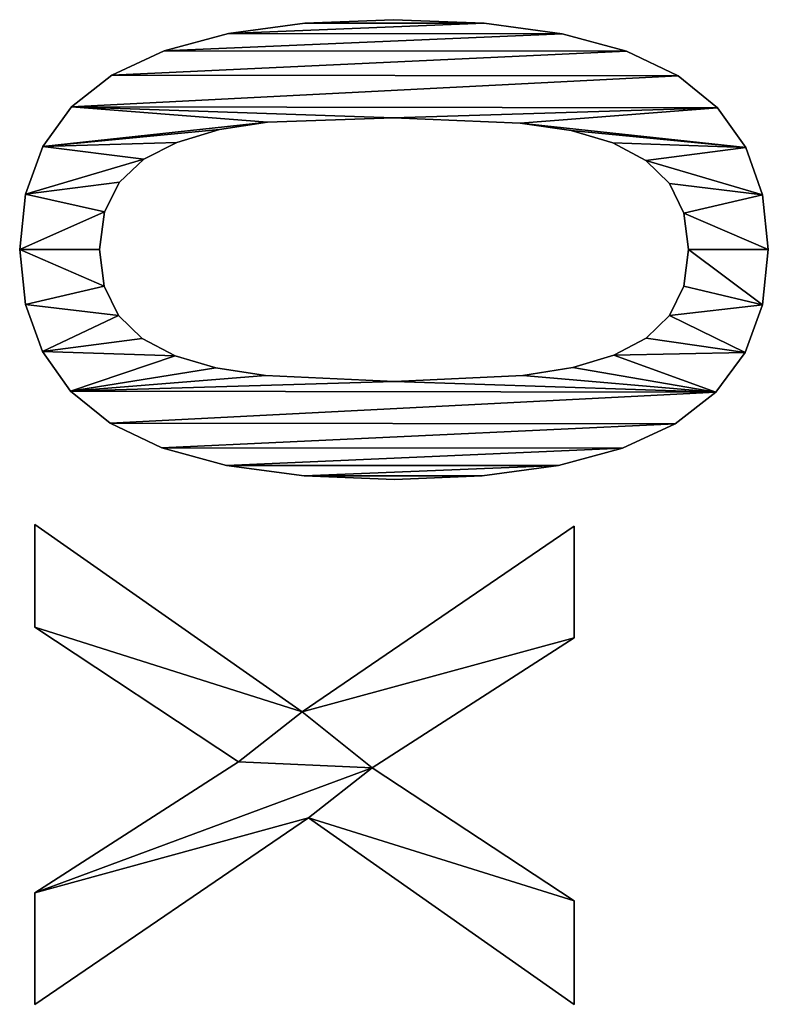
# Model space of a CAD drawing. Extents: x 1012 to 7338, y 1101 to 5517.
# Drawn here: x 4457 to 4616, y 2252 to 2461 of the extents above; entities that cross this region are included whole.
import ezdxf

# ---------------------------------------------------------------- set-up
doc = ezdxf.new("R2010")
doc.units = 0
doc.header["$LTSCALE"] = 25.4
doc.layers.get('0').update_dxf_attribs({"color": 13, "linetype": 'CONTINUOUS'})

# ---------------------------------------------------------------- blocks, each defined once
blk = doc.blocks.new('POWER_UP__35X35X35')
at = {"color": 0}
for p, q in [((1193.97, 158.37), (1193.97, 158.37, 25)), ((1193.97, 158.37), (1193.97, 158.37, 25)), ((1182.37, 157.17), (1182.37, 157.17, 25)), ((1182.37, 157.17), (1182.37, 157.17, 25)), ((1205.7, 157.13), (1205.7, 157.13, 25)), ((1205.7, 157.13), (1205.7, 157.13, 25)), ((1172.38, 153.6), (1172.38, 153.6, 25)), ((1172.38, 153.6), (1172.38, 153.6, 25)), ((1215.76, 153.44), (1215.76, 153.44, 25)), ((1215.76, 153.44), (1215.76, 153.44, 25)), ((1164, 147.65), (1164, 147.65, 25)), ((1164, 147.65), (1164, 147.65, 25)), ((1224.14, 147.27), (1224.14, 147.27, 25)), ((1224.14, 147.27), (1224.14, 147.27, 25)), ((1186.25, 140.5), (1186.25, 140.5, 25)), ((1186.25, 140.5), (1186.25, 140.5, 25)), ((1193.97, 141.51), (1193.97, 141.51, 25)), ((1193.97, 141.51), (1193.97, 141.51, 25)), ((1201.75, 140.5), (1201.75, 140.5, 25)), ((1201.75, 140.5), (1201.75, 140.5, 25)), ((1157.24, 139.31), (1157.24, 139.31, 25)), ((1157.24, 139.31), (1157.24, 139.31, 25)), ((1230.86, 138.65), (1230.86, 138.65, 25)), ((1230.86, 138.65), (1230.86, 138.65, 25)), ((1180.03, 137.47), (1180.03, 137.47, 25)), ((1180.03, 137.47), (1180.03, 137.47, 25)), ((1207.92, 137.47), (1207.92, 137.47, 25)), ((1207.92, 137.47), (1207.92, 137.47, 25)), ((1175.13, 132.45), (1175.13, 132.45, 25)), ((1175.13, 132.45), (1175.13, 132.45, 25)), ((1212.71, 132.5), (1212.71, 132.5, 25)), ((1212.71, 132.5), (1212.71, 132.5, 25)), ((1152.03, 128.4), (1152.03, 128.4, 25)), ((1152.03, 128.4), (1152.03, 128.4, 25)), ((1236, 127.54), (1236, 127.54, 25)), ((1236, 127.54), (1236, 127.54, 25)), ((1171.39, 125.47), (1171.39, 125.47, 25)), ((1171.39, 125.47), (1171.39, 125.47, 25)), ((1216.35, 125.67), (1216.35, 125.67, 25)), ((1216.35, 125.67), (1216.35, 125.67, 25)), ((1168.81, 116.68), (1168.81, 116.68, 25)), ((1168.81, 116.68), (1168.81, 116.68, 25)), ((1218.95, 117.04), (1218.95, 117.04, 25)), ((1218.95, 117.04), (1218.95, 117.04, 25)), ((1291.75, 59.77), (1252.52, 117.29)), ((1252.52, 117.29), (1276.12, 117.29)), ((1252.52, 117.29, 25), (1276.12, 117.29, 25)), ((1291.75, 59.77, 25), (1252.52, 117.29, 25)), ((1291.75, 59.77), (1252.52, 117.29)), ((1291.75, 59.77, 25), (1252.52, 117.29, 25)), ((1252.52, 117.29), (1252.52, 117.29, 25)), ((1252.52, 117.29), (1276.12, 117.29)), ((1252.52, 117.29), (1252.52, 117.29, 25)), ((1252.52, 117.29, 25), (1276.12, 117.29, 25)), ((1276.12, 117.29), (1303.6, 74.58)), ((1276.12, 117.29, 25), (1303.6, 74.58, 25)), ((1276.12, 117.29), (1276.12, 117.29, 25)), ((1276.12, 117.29), (1303.6, 74.58)), ((1276.12, 117.29), (1276.12, 117.29, 25)), ((1276.12, 117.29, 25), (1303.6, 74.58, 25)), ((1303.6, 74.58), (1331.8, 117.29)), ((1303.6, 74.58, 25), (1331.8, 117.29, 25)), ((1303.6, 74.58), (1331.8, 117.29)), ((1303.6, 74.58, 25), (1331.8, 117.29, 25)), ((1353.67, 117.29), (1314.23, 61.1)), ((1353.67, 117.29, 25), (1314.23, 61.1, 25)), ((1353.67, 117.29), (1314.23, 61.1)), ((1353.67, 117.29, 25), (1314.23, 61.1, 25)), ((1331.8, 117.29), (1353.67, 117.29)), ((1331.8, 117.29, 25), (1353.67, 117.29, 25)), ((1331.8, 117.29), (1331.8, 117.29, 25)), ((1331.8, 117.29), (1353.67, 117.29)), ((1331.8, 117.29), (1331.8, 117.29, 25)), ((1331.8, 117.29, 25), (1353.67, 117.29, 25)), ((1353.67, 117.29), (1353.67, 117.29, 25)), ((1353.67, 117.29), (1353.67, 117.29, 25)), ((1148.31, 114.73), (1148.31, 114.73, 25)), ((1148.31, 114.73), (1148.31, 114.73, 25)), ((1239.67, 113.95), (1239.67, 113.95, 25)), ((1239.67, 113.95), (1239.67, 113.95, 25)), ((1220.64, 106.46), (1220.64, 106.46, 25)), ((1220.64, 106.46), (1220.64, 106.46, 25)), ((1167.2, 105.85), (1167.2, 105.85, 25)), ((1167.2, 105.85), (1167.2, 105.85, 25)), ((1146.08, 98.29), (1146.08, 98.29, 25)), ((1146.08, 98.29), (1146.08, 98.29, 25)), ((1241.87, 97.86), (1241.87, 97.86, 25)), ((1241.87, 97.86), (1241.87, 97.86, 25)), ((1221.86, 79.28), (1221.86, 79.28, 25)), ((1221.86, 79.28), (1221.86, 79.28, 25)), ((1242.61, 79.28), (1242.61, 79.28, 25)), ((1242.61, 79.28), (1242.61, 79.28, 25)), ((1145.34, 79.08), (1145.34, 79.08, 25)), ((1145.34, 79.08), (1145.34, 79.08, 25)), ((1166.08, 79.08), (1166.08, 79.08, 25)), ((1166.08, 79.08), (1166.08, 79.08, 25)), ((1303.6, 74.58), (1303.6, 74.58, 25)), ((1303.6, 74.58), (1303.6, 74.58, 25)), ((1314.23, 61.1), (1353.67, 3.17)), ((1314.23, 61.1, 25), (1353.67, 3.17, 25)), ((1314.23, 61.1), (1314.23, 61.1, 25)), ((1314.23, 61.1), (1353.67, 3.17)), ((1314.23, 61.1), (1314.23, 61.1, 25)), ((1314.23, 61.1, 25), (1353.67, 3.17, 25)), ((1146.07, 60.34), (1146.07, 60.34, 25)), ((1146.07, 60.34), (1146.07, 60.34, 25)), ((1241.86, 60.16), (1241.86, 60.16, 25)), ((1241.86, 60.16), (1241.86, 60.16, 25)), ((1252.11, 3.17), (1291.75, 59.77)), ((1252.11, 3.17, 25), (1291.75, 59.77, 25)), ((1252.11, 3.17), (1291.75, 59.77)), ((1252.11, 3.17, 25), (1291.75, 59.77, 25)), ((1291.75, 59.77), (1291.75, 59.77, 25)), ((1291.75, 59.77), (1291.75, 59.77, 25)), ((1167.05, 52.41), (1167.05, 52.41, 25)), ((1167.05, 52.41), (1167.05, 52.41, 25)), ((1220.64, 52.01), (1220.64, 52.01, 25)), ((1220.64, 52.01), (1220.64, 52.01, 25)), ((1302.38, 46.28), (1273.87, 3.17)), ((1302.38, 46.28, 25), (1273.87, 3.17, 25)), ((1302.38, 46.28), (1273.87, 3.17)), ((1302.38, 46.28, 25), (1273.87, 3.17, 25)), ((1330.06, 3.17), (1302.38, 46.28)), ((1330.06, 3.17, 25), (1302.38, 46.28, 25)), ((1330.06, 3.17), (1302.38, 46.28)), ((1330.06, 3.17, 25), (1302.38, 46.28, 25)), ((1302.38, 46.28), (1302.38, 46.28, 25)), ((1302.38, 46.28), (1302.38, 46.28, 25)), ((1148.28, 44.16), (1148.28, 44.16, 25)), ((1148.28, 44.16), (1148.28, 44.16, 25)), ((1239.63, 43.77), (1239.63, 43.77, 25)), ((1239.63, 43.77), (1239.63, 43.77, 25)), ((1168.6, 42.25), (1168.6, 42.25, 25)), ((1168.6, 42.25), (1168.6, 42.25, 25)), ((1218.98, 41.46), (1218.98, 41.46, 25)), ((1218.98, 41.46), (1218.98, 41.46, 25)), ((1171.29, 33.21), (1171.29, 33.21, 25)), ((1171.29, 33.21), (1171.29, 33.21, 25)), ((1216.45, 32.9), (1216.45, 32.9, 25)), ((1216.45, 32.9), (1216.45, 32.9, 25)), ((1151.95, 30.56), (1151.95, 30.56, 25)), ((1151.95, 30.56), (1151.95, 30.56, 25)), ((1235.91, 30.1), (1235.91, 30.1, 25)), ((1235.91, 30.1), (1235.91, 30.1, 25)), ((1174.88, 26.25), (1174.88, 26.25, 25)), ((1174.88, 26.25), (1174.88, 26.25, 25)), ((1212.78, 25.91), (1212.78, 25.91, 25)), ((1212.78, 25.91), (1212.78, 25.91, 25)), ((1179.72, 21.1), (1179.72, 21.1, 25)), ((1179.72, 21.1), (1179.72, 21.1, 25)), ((1207.92, 20.89), (1207.92, 20.89, 25)), ((1207.92, 20.89), (1207.92, 20.89, 25)), ((1157.09, 19.51), (1157.09, 19.51, 25)), ((1157.09, 19.51), (1157.09, 19.51, 25)), ((1230.7, 19.16), (1230.7, 19.16, 25)), ((1230.7, 19.16), (1230.7, 19.16, 25)), ((1186.02, 17.92), (1186.02, 17.92, 25)), ((1186.02, 17.92), (1186.02, 17.92, 25)), ((1193.97, 16.86), (1193.97, 16.86, 25)), ((1193.97, 16.86), (1193.97, 16.86, 25)), ((1201.7, 17.87), (1201.7, 17.87, 25)), ((1201.7, 17.87), (1201.7, 17.87, 25)), ((1163.8, 10.98), (1163.8, 10.98, 25)), ((1163.8, 10.98), (1163.8, 10.98, 25)), ((1223.94, 10.78), (1223.94, 10.78, 25)), ((1223.94, 10.78), (1223.94, 10.78, 25)), ((1172.18, 4.88), (1172.18, 4.88, 25)), ((1172.18, 4.88), (1172.18, 4.88, 25)), ((1215.57, 4.79), (1215.57, 4.79, 25)), ((1215.57, 4.79), (1215.57, 4.79, 25)), ((1273.87, 3.17), (1252.11, 3.17)), ((1273.87, 3.17, 25), (1252.11, 3.17, 25)), ((1273.87, 3.17), (1252.11, 3.17)), ((1273.87, 3.17, 25), (1252.11, 3.17, 25)), ((1252.11, 3.17), (1252.11, 3.17, 25)), ((1252.11, 3.17), (1252.11, 3.17, 25)), ((1273.87, 3.17), (1273.87, 3.17, 25)), ((1273.87, 3.17), (1273.87, 3.17, 25)), ((1353.67, 3.17), (1330.06, 3.17)), ((1353.67, 3.17, 25), (1330.06, 3.17, 25)), ((1353.67, 3.17), (1330.06, 3.17)), ((1353.67, 3.17, 25), (1330.06, 3.17, 25)), ((1330.06, 3.17), (1330.06, 3.17, 25)), ((1330.06, 3.17), (1330.06, 3.17, 25)), ((1353.67, 3.17), (1353.67, 3.17, 25)), ((1353.67, 3.17), (1353.67, 3.17, 25)), ((1182.24, 1.22), (1182.24, 1.22, 25)), ((1182.24, 1.22), (1182.24, 1.22, 25)), ((1205.58, 1.2), (1205.58, 1.2, 25)), ((1205.58, 1.2), (1205.58, 1.2, 25)), ((1193.97, 0), (1193.97, 0, 25)), ((1193.97, 0), (1193.97, 0, 25))]:
    blk.add_line(p, q, dxfattribs=at)
mesh = blk.add_polyface(dxfattribs=at)
corners = [(1164, 147.65), (1167.2, 105.85), (1166.08, 79.08), (1172.38, 153.6), (1168.81, 116.68), (1171.39, 125.47), (1175.13, 132.45), (1182.37, 157.17), (1180.03, 137.47), (1186.25, 140.5), (1193.97, 158.37), (1193.97, 141.51), (1205.7, 157.13), (1201.75, 140.5), (1207.92, 137.47), (1215.76, 153.44), (1212.71, 132.5), (1216.35, 125.67), (1224.14, 147.27), (1218.95, 117.04), (1220.64, 106.46), (1221.86, 79.28), (1223.94, 10.78), (1230.7, 19.16), (1230.86, 138.65), (1235.91, 30.1), (1236, 127.54), (1239.63, 43.77), (1239.67, 113.95), (1241.86, 60.16), (1241.87, 97.86), (1242.61, 79.28), (1146.08, 98.29), (1146.07, 60.34), (1145.34, 79.08), (1148.28, 44.16), (1148.31, 114.73), (1151.95, 30.56), (1152.03, 128.4), (1157.09, 19.51), (1157.24, 139.31), (1163.8, 10.98), (1167.05, 52.41), (1172.18, 4.88), (1168.6, 42.25), (1171.29, 33.21), (1174.88, 26.25), (1182.24, 1.22), (1179.72, 21.1), (1186.02, 17.92), (1193.97, 0), (1193.97, 16.86), (1201.7, 17.87), (1205.58, 1.2), (1207.92, 20.89), (1215.57, 4.79), (1212.78, 25.91), (1216.45, 32.9), (1218.98, 41.46), (1220.64, 52.01)]
mesh.append_faces([[corners[k] for k in face] for face in [(29, 30, 31), (32, 33, 34)]], dxfattribs={"vtx0": -1, "color": 0})
mesh.append_faces([[corners[k] for k in face] for face in [(1, 3, 4), (4, 3, 5), (5, 3, 6), (6, 7, 8), (8, 7, 9), (9, 10, 11), (11, 12, 13), (13, 12, 14), (14, 15, 16), (16, 15, 17), (17, 18, 19), (19, 18, 20), (20, 18, 21), (22, 18, 23), (23, 24, 25), (25, 26, 27), (27, 28, 29), (33, 32, 35), (35, 36, 37), (37, 38, 39), (39, 40, 41), (41, 42, 43), (43, 46, 47), (47, 49, 50), (50, 52, 53), (53, 54, 55), (55, 57, 22)]], dxfattribs={"vtx0": -1, "vtx1": -1, "color": 0})
mesh.append_faces([[corners[k] for k in face] for face in [(21, 18, 22), (41, 0, 2)]], dxfattribs={"vtx0": -1, "vtx1": -1, "vtx2": -1, "color": 0})
mesh.append_faces([[corners[k] for k in face] for face in [(0, 1, 2), (1, 0, 3), (6, 3, 7), (9, 7, 10), (11, 10, 12), (14, 12, 15), (17, 15, 18), (23, 18, 24), (25, 24, 26), (27, 26, 28), (29, 28, 30), (35, 32, 36), (37, 36, 38), (39, 38, 40), (41, 40, 0), (41, 2, 42), (43, 42, 44), (43, 44, 45), (43, 45, 46), (47, 46, 48), (47, 48, 49), (50, 49, 51), (50, 51, 52), (53, 52, 54), (55, 54, 56), (55, 56, 57), (22, 57, 58), (22, 58, 59), (22, 59, 21)]], dxfattribs={"vtx0": -1, "vtx2": -1, "color": 0})
mesh = blk.add_polyface(dxfattribs=at)
corners = [(1146.07, 60.34, 25), (1146.08, 98.29, 25), (1145.34, 79.08, 25), (1148.28, 44.16, 25), (1148.31, 114.73, 25), (1151.95, 30.56, 25), (1152.03, 128.4, 25), (1157.09, 19.51, 25), (1157.24, 139.31, 25), (1163.8, 10.98, 25), (1164, 147.65, 25), (1166.08, 79.08, 25), (1167.05, 52.41, 25), (1172.18, 4.88, 25), (1168.6, 42.25, 25), (1171.29, 33.21, 25), (1174.88, 26.25, 25), (1182.24, 1.22, 25), (1179.72, 21.1, 25), (1186.02, 17.92, 25), (1193.97, 0, 25), (1193.97, 16.86, 25), (1201.7, 17.87, 25), (1205.58, 1.2, 25), (1207.92, 20.89, 25), (1215.57, 4.79, 25), (1212.78, 25.91, 25), (1216.45, 32.9, 25), (1223.94, 10.78, 25), (1218.98, 41.46, 25), (1220.64, 52.01, 25), (1221.86, 79.28, 25), (1167.2, 105.85, 25), (1172.38, 153.6, 25), (1168.81, 116.68, 25), (1171.39, 125.47, 25), (1175.13, 132.45, 25), (1182.37, 157.17, 25), (1180.03, 137.47, 25), (1186.25, 140.5, 25), (1193.97, 158.37, 25), (1193.97, 141.51, 25), (1205.7, 157.13, 25), (1201.75, 140.5, 25), (1207.92, 137.47, 25), (1215.76, 153.44, 25), (1212.71, 132.5, 25), (1216.35, 125.67, 25), (1224.14, 147.27, 25), (1218.95, 117.04, 25), (1220.64, 106.46, 25), (1230.7, 19.16, 25), (1230.86, 138.65, 25), (1235.91, 30.1, 25), (1236, 127.54, 25), (1239.63, 43.77, 25), (1239.67, 113.95, 25), (1241.86, 60.16, 25), (1241.87, 97.86, 25), (1242.61, 79.28, 25)]
mesh.append_faces([[corners[k] for k in face] for face in [(0, 1, 2), (58, 57, 59)]], dxfattribs={"vtx0": -1, "color": 0})
mesh.append_faces([[corners[k] for k in face] for face in [(1, 3, 4), (4, 5, 6), (6, 7, 8), (8, 9, 10), (11, 9, 12), (12, 13, 14), (14, 13, 15), (15, 13, 16), (16, 17, 18), (18, 17, 19), (19, 20, 21), (21, 20, 22), (22, 23, 24), (24, 25, 26), (26, 25, 27), (27, 28, 29), (29, 28, 30), (30, 28, 31), (10, 32, 33), (32, 10, 11), (33, 36, 37), (37, 39, 40), (40, 41, 42), (42, 44, 45), (45, 47, 48), (48, 51, 52), (52, 53, 54), (54, 55, 56), (56, 57, 58)]], dxfattribs={"vtx0": -1, "vtx1": -1, "color": 0})
mesh.append_faces([[corners[k] for k in face] for face in [(10, 9, 11), (48, 31, 28)]], dxfattribs={"vtx0": -1, "vtx1": -1, "vtx2": -1, "color": 0})
mesh.append_faces([[corners[k] for k in face] for face in [(1, 0, 3), (4, 3, 5), (6, 5, 7), (8, 7, 9), (12, 9, 13), (16, 13, 17), (19, 17, 20), (22, 20, 23), (24, 23, 25), (27, 25, 28), (33, 32, 34), (33, 34, 35), (33, 35, 36), (37, 36, 38), (37, 38, 39), (40, 39, 41), (42, 41, 43), (42, 43, 44), (45, 44, 46), (45, 46, 47), (48, 47, 49), (48, 49, 50), (48, 50, 31), (48, 28, 51), (52, 51, 53), (54, 53, 55), (56, 55, 57)]], dxfattribs={"vtx0": -1, "vtx2": -1, "color": 0})
mesh = blk.add_polyface(dxfattribs=at)
corners = [(1182.37, 157.17, 25), (1193.97, 158.37), (1182.37, 157.17), (1193.97, 158.37, 25)]
mesh.append_faces([[corners[k] for k in face] for face in [(0, 1, 2), (1, 0, 3)]], dxfattribs={"vtx0": -1, "color": 0})
mesh = blk.add_polyface(dxfattribs=at)
corners = [(1193.97, 158.37, 25), (1205.7, 157.13), (1193.97, 158.37), (1205.7, 157.13, 25)]
mesh.append_faces([[corners[k] for k in face] for face in [(0, 1, 2), (1, 0, 3)]], dxfattribs={"vtx0": -1, "color": 0})
mesh = blk.add_polyface(dxfattribs=at)
corners = [(1172.38, 153.6, 25), (1182.37, 157.17), (1172.38, 153.6), (1182.37, 157.17, 25)]
mesh.append_faces([[corners[k] for k in face] for face in [(0, 1, 2), (1, 0, 3)]], dxfattribs={"vtx0": -1, "color": 0})
mesh = blk.add_polyface(dxfattribs=at)
corners = [(1205.7, 157.13, 25), (1215.76, 153.44), (1205.7, 157.13), (1215.76, 153.44, 25)]
mesh.append_faces([[corners[k] for k in face] for face in [(0, 1, 2), (1, 0, 3)]], dxfattribs={"vtx0": -1, "color": 0})
mesh = blk.add_polyface(dxfattribs=at)
corners = [(1164, 147.65, 25), (1172.38, 153.6), (1164, 147.65), (1172.38, 153.6, 25)]
mesh.append_faces([[corners[k] for k in face] for face in [(0, 1, 2), (1, 0, 3)]], dxfattribs={"vtx0": -1, "color": 0})
mesh = blk.add_polyface(dxfattribs=at)
corners = [(1215.76, 153.44, 25), (1224.14, 147.27), (1215.76, 153.44), (1224.14, 147.27, 25)]
mesh.append_faces([[corners[k] for k in face] for face in [(0, 1, 2), (1, 0, 3)]], dxfattribs={"vtx0": -1, "color": 0})
mesh = blk.add_polyface(dxfattribs=at)
corners = [(1164, 147.65, 25), (1157.24, 139.31), (1157.24, 139.31, 25), (1164, 147.65)]
mesh.append_faces([[corners[k] for k in face] for face in [(0, 1, 2), (1, 0, 3)]], dxfattribs={"vtx0": -1, "color": 0})
mesh = blk.add_polyface(dxfattribs=at)
corners = [(1224.14, 147.27), (1230.86, 138.65, 25), (1230.86, 138.65), (1224.14, 147.27, 25)]
mesh.append_faces([[corners[k] for k in face] for face in [(0, 1, 2), (1, 0, 3)]], dxfattribs={"vtx0": -1, "color": 0})
mesh = blk.add_polyface(dxfattribs=at)
corners = [(1186.25, 140.5, 25), (1180.03, 137.47), (1186.25, 140.5), (1180.03, 137.47, 25)]
mesh.append_faces([[corners[k] for k in face] for face in [(0, 1, 2), (1, 0, 3)]], dxfattribs={"vtx0": -1, "color": 0})
mesh = blk.add_polyface(dxfattribs=at)
corners = [(1193.97, 141.51, 25), (1186.25, 140.5), (1193.97, 141.51), (1186.25, 140.5, 25)]
mesh.append_faces([[corners[k] for k in face] for face in [(0, 1, 2), (1, 0, 3)]], dxfattribs={"vtx0": -1, "color": 0})
mesh = blk.add_polyface(dxfattribs=at)
corners = [(1201.75, 140.5, 25), (1193.97, 141.51), (1201.75, 140.5), (1193.97, 141.51, 25)]
mesh.append_faces([[corners[k] for k in face] for face in [(0, 1, 2), (1, 0, 3)]], dxfattribs={"vtx0": -1, "color": 0})
mesh = blk.add_polyface(dxfattribs=at)
corners = [(1207.92, 137.47, 25), (1201.75, 140.5), (1207.92, 137.47), (1201.75, 140.5, 25)]
mesh.append_faces([[corners[k] for k in face] for face in [(0, 1, 2), (1, 0, 3)]], dxfattribs={"vtx0": -1, "color": 0})
mesh = blk.add_polyface(dxfattribs=at)
corners = [(1157.24, 139.31, 25), (1152.03, 128.4), (1152.03, 128.4, 25), (1157.24, 139.31)]
mesh.append_faces([[corners[k] for k in face] for face in [(0, 1, 2), (1, 0, 3)]], dxfattribs={"vtx0": -1, "color": 0})
mesh = blk.add_polyface(dxfattribs=at)
corners = [(1230.86, 138.65), (1236, 127.54, 25), (1236, 127.54), (1230.86, 138.65, 25)]
mesh.append_faces([[corners[k] for k in face] for face in [(0, 1, 2), (1, 0, 3)]], dxfattribs={"vtx0": -1, "color": 0})
mesh = blk.add_polyface(dxfattribs=at)
corners = [(1180.03, 137.47), (1175.13, 132.45, 25), (1175.13, 132.45), (1180.03, 137.47, 25)]
mesh.append_faces([[corners[k] for k in face] for face in [(0, 1, 2), (1, 0, 3)]], dxfattribs={"vtx0": -1, "color": 0})
mesh = blk.add_polyface(dxfattribs=at)
corners = [(1207.92, 137.47, 25), (1212.71, 132.5), (1212.71, 132.5, 25), (1207.92, 137.47)]
mesh.append_faces([[corners[k] for k in face] for face in [(0, 1, 2), (1, 0, 3)]], dxfattribs={"vtx0": -1, "color": 0})
mesh = blk.add_polyface(dxfattribs=at)
corners = [(1175.13, 132.45), (1171.39, 125.47, 25), (1171.39, 125.47), (1175.13, 132.45, 25)]
mesh.append_faces([[corners[k] for k in face] for face in [(0, 1, 2), (1, 0, 3)]], dxfattribs={"vtx0": -1, "color": 0})
mesh = blk.add_polyface(dxfattribs=at)
corners = [(1212.71, 132.5, 25), (1216.35, 125.67), (1216.35, 125.67, 25), (1212.71, 132.5)]
mesh.append_faces([[corners[k] for k in face] for face in [(0, 1, 2), (1, 0, 3)]], dxfattribs={"vtx0": -1, "color": 0})
mesh = blk.add_polyface(dxfattribs=at)
corners = [(1152.03, 128.4, 25), (1148.31, 114.73), (1148.31, 114.73, 25), (1152.03, 128.4)]
mesh.append_faces([[corners[k] for k in face] for face in [(0, 1, 2), (1, 0, 3)]], dxfattribs={"vtx0": -1, "color": 0})
mesh = blk.add_polyface(dxfattribs=at)
corners = [(1236, 127.54), (1239.67, 113.95, 25), (1239.67, 113.95), (1236, 127.54, 25)]
mesh.append_faces([[corners[k] for k in face] for face in [(0, 1, 2), (1, 0, 3)]], dxfattribs={"vtx0": -1, "color": 0})
mesh = blk.add_polyface(dxfattribs=at)
corners = [(1171.39, 125.47), (1168.81, 116.68, 25), (1168.81, 116.68), (1171.39, 125.47, 25)]
mesh.append_faces([[corners[k] for k in face] for face in [(0, 1, 2), (1, 0, 3)]], dxfattribs={"vtx0": -1, "color": 0})
mesh = blk.add_polyface(dxfattribs=at)
corners = [(1216.35, 125.67, 25), (1218.95, 117.04), (1218.95, 117.04, 25), (1216.35, 125.67)]
mesh.append_faces([[corners[k] for k in face] for face in [(0, 1, 2), (1, 0, 3)]], dxfattribs={"vtx0": -1, "color": 0})
mesh = blk.add_polyface(dxfattribs=at)
corners = [(1168.81, 116.68), (1167.2, 105.85, 25), (1167.2, 105.85), (1168.81, 116.68, 25)]
mesh.append_faces([[corners[k] for k in face] for face in [(0, 1, 2), (1, 0, 3)]], dxfattribs={"vtx0": -1, "color": 0})
mesh = blk.add_polyface(dxfattribs=at)
corners = [(1218.95, 117.04, 25), (1220.64, 106.46), (1220.64, 106.46, 25), (1218.95, 117.04)]
mesh.append_faces([[corners[k] for k in face] for face in [(0, 1, 2), (1, 0, 3)]], dxfattribs={"vtx0": -1, "color": 0})
mesh = blk.add_polyface(dxfattribs=at)
corners = [(1331.8, 117.29), (1314.23, 61.1), (1303.6, 74.58), (1353.67, 117.29), (1276.12, 117.29), (1291.75, 59.77), (1252.52, 117.29), (1302.38, 46.28), (1330.06, 3.17), (1353.67, 3.17), (1273.87, 3.17), (1252.11, 3.17)]
mesh.append_faces([[corners[k] for k in face] for face in [(1, 0, 3), (4, 5, 6), (8, 1, 9), (5, 10, 11)]], dxfattribs={"vtx0": -1, "color": 0})
mesh.append_faces([[corners[k] for k in face] for face in [(0, 1, 2), (7, 2, 8), (10, 5, 7)]], dxfattribs={"vtx0": -1, "vtx1": -1, "color": 0})
mesh.append_faces([[corners[k] for k in face] for face in [(5, 2, 7), (8, 2, 1)]], dxfattribs={"vtx0": -1, "vtx1": -1, "vtx2": -1, "color": 0})
mesh.append_faces([[corners[k] for k in face] for face in [(5, 4, 2)]], dxfattribs={"vtx0": -1, "vtx2": -1, "color": 0})
mesh = blk.add_polyface(dxfattribs=at)
corners = [(1273.87, 3.17, 25), (1291.75, 59.77, 25), (1252.11, 3.17, 25), (1302.38, 46.28, 25), (1276.12, 117.29, 25), (1252.52, 117.29, 25), (1303.6, 74.58, 25), (1330.06, 3.17, 25), (1314.23, 61.1, 25), (1353.67, 3.17, 25), (1331.8, 117.29, 25), (1353.67, 117.29, 25)]
mesh.append_faces([[corners[k] for k in face] for face in [(0, 1, 2), (1, 4, 5), (8, 7, 9), (10, 8, 11)]], dxfattribs={"vtx0": -1, "color": 0})
mesh.append_faces([[corners[k] for k in face] for face in [(4, 1, 6)]], dxfattribs={"vtx0": -1, "vtx1": -1, "color": 0})
mesh.append_faces([[corners[k] for k in face] for face in [(6, 1, 3), (6, 7, 8)]], dxfattribs={"vtx0": -1, "vtx1": -1, "vtx2": -1, "color": 0})
mesh.append_faces([[corners[k] for k in face] for face in [(1, 0, 3), (6, 3, 7), (8, 10, 6)]], dxfattribs={"vtx0": -1, "vtx2": -1, "color": 0})
mesh = blk.add_polyface(dxfattribs=at)
corners = [(1252.52, 117.29, 25), (1291.75, 59.77), (1291.75, 59.77, 25), (1252.52, 117.29)]
mesh.append_faces([[corners[k] for k in face] for face in [(0, 1, 2), (1, 0, 3)]], dxfattribs={"vtx0": -1, "color": 0})
mesh = blk.add_polyface(dxfattribs=at)
corners = [(1252.52, 117.29, 25), (1276.12, 117.29), (1252.52, 117.29), (1276.12, 117.29, 25)]
mesh.append_faces([[corners[k] for k in face] for face in [(0, 1, 2), (1, 0, 3)]], dxfattribs={"vtx0": -1, "color": 0})
mesh = blk.add_polyface(dxfattribs=at)
corners = [(1276.12, 117.29), (1303.6, 74.58, 25), (1303.6, 74.58), (1276.12, 117.29, 25)]
mesh.append_faces([[corners[k] for k in face] for face in [(0, 1, 2), (1, 0, 3)]], dxfattribs={"vtx0": -1, "color": 0})
mesh = blk.add_polyface(dxfattribs=at)
corners = [(1331.8, 117.29, 25), (1303.6, 74.58), (1303.6, 74.58, 25), (1331.8, 117.29)]
mesh.append_faces([[corners[k] for k in face] for face in [(0, 1, 2), (1, 0, 3)]], dxfattribs={"vtx0": -1, "color": 0})
mesh = blk.add_polyface(dxfattribs=at)
corners = [(1353.67, 117.29), (1314.23, 61.1, 25), (1314.23, 61.1), (1353.67, 117.29, 25)]
mesh.append_faces([[corners[k] for k in face] for face in [(0, 1, 2), (1, 0, 3)]], dxfattribs={"vtx0": -1, "color": 0})
mesh = blk.add_polyface(dxfattribs=at)
corners = [(1331.8, 117.29, 25), (1353.67, 117.29), (1331.8, 117.29), (1353.67, 117.29, 25)]
mesh.append_faces([[corners[k] for k in face] for face in [(0, 1, 2), (1, 0, 3)]], dxfattribs={"vtx0": -1, "color": 0})
mesh = blk.add_polyface(dxfattribs=at)
corners = [(1148.31, 114.73, 25), (1146.08, 98.29), (1146.08, 98.29, 25), (1148.31, 114.73)]
mesh.append_faces([[corners[k] for k in face] for face in [(0, 1, 2), (1, 0, 3)]], dxfattribs={"vtx0": -1, "color": 0})
mesh = blk.add_polyface(dxfattribs=at)
corners = [(1239.67, 113.95), (1241.87, 97.86, 25), (1241.87, 97.86), (1239.67, 113.95, 25)]
mesh.append_faces([[corners[k] for k in face] for face in [(0, 1, 2), (1, 0, 3)]], dxfattribs={"vtx0": -1, "color": 0})
mesh = blk.add_polyface(dxfattribs=at)
corners = [(1220.64, 106.46, 25), (1221.86, 79.28), (1221.86, 79.28, 25), (1220.64, 106.46)]
mesh.append_faces([[corners[k] for k in face] for face in [(0, 1, 2), (1, 0, 3)]], dxfattribs={"vtx0": -1, "color": 0})
mesh = blk.add_polyface(dxfattribs=at)
corners = [(1167.2, 105.85), (1166.08, 79.08, 25), (1166.08, 79.08), (1167.2, 105.85, 25)]
mesh.append_faces([[corners[k] for k in face] for face in [(0, 1, 2), (1, 0, 3)]], dxfattribs={"vtx0": -1, "color": 0})
mesh = blk.add_polyface(dxfattribs=at)
corners = [(1146.08, 98.29, 25), (1145.34, 79.08), (1145.34, 79.08, 25), (1146.08, 98.29)]
mesh.append_faces([[corners[k] for k in face] for face in [(0, 1, 2), (1, 0, 3)]], dxfattribs={"vtx0": -1, "color": 0})
mesh = blk.add_polyface(dxfattribs=at)
corners = [(1241.87, 97.86), (1242.61, 79.28, 25), (1242.61, 79.28), (1241.87, 97.86, 25)]
mesh.append_faces([[corners[k] for k in face] for face in [(0, 1, 2), (1, 0, 3)]], dxfattribs={"vtx0": -1, "color": 0})
mesh = blk.add_polyface(dxfattribs=at)
corners = [(1221.86, 79.28, 25), (1220.64, 52.01), (1220.64, 52.01, 25), (1221.86, 79.28)]
mesh.append_faces([[corners[k] for k in face] for face in [(0, 1, 2), (1, 0, 3)]], dxfattribs={"vtx0": -1, "color": 0})
mesh = blk.add_polyface(dxfattribs=at)
corners = [(1242.61, 79.28), (1241.86, 60.16, 25), (1241.86, 60.16), (1242.61, 79.28, 25)]
mesh.append_faces([[corners[k] for k in face] for face in [(0, 1, 2), (1, 0, 3)]], dxfattribs={"vtx0": -1, "color": 0})
mesh = blk.add_polyface(dxfattribs=at)
corners = [(1145.34, 79.08, 25), (1146.07, 60.34), (1146.07, 60.34, 25), (1145.34, 79.08)]
mesh.append_faces([[corners[k] for k in face] for face in [(0, 1, 2), (1, 0, 3)]], dxfattribs={"vtx0": -1, "color": 0})
mesh = blk.add_polyface(dxfattribs=at)
corners = [(1166.08, 79.08), (1167.05, 52.41, 25), (1167.05, 52.41), (1166.08, 79.08, 25)]
mesh.append_faces([[corners[k] for k in face] for face in [(0, 1, 2), (1, 0, 3)]], dxfattribs={"vtx0": -1, "color": 0})
mesh = blk.add_polyface(dxfattribs=at)
corners = [(1314.23, 61.1), (1353.67, 3.17, 25), (1353.67, 3.17), (1314.23, 61.1, 25)]
mesh.append_faces([[corners[k] for k in face] for face in [(0, 1, 2), (1, 0, 3)]], dxfattribs={"vtx0": -1, "color": 0})
mesh = blk.add_polyface(dxfattribs=at)
corners = [(1146.07, 60.34, 25), (1148.28, 44.16), (1148.28, 44.16, 25), (1146.07, 60.34)]
mesh.append_faces([[corners[k] for k in face] for face in [(0, 1, 2), (1, 0, 3)]], dxfattribs={"vtx0": -1, "color": 0})
mesh = blk.add_polyface(dxfattribs=at)
corners = [(1241.86, 60.16), (1239.63, 43.77, 25), (1239.63, 43.77), (1241.86, 60.16, 25)]
mesh.append_faces([[corners[k] for k in face] for face in [(0, 1, 2), (1, 0, 3)]], dxfattribs={"vtx0": -1, "color": 0})
mesh = blk.add_polyface(dxfattribs=at)
corners = [(1291.75, 59.77, 25), (1252.11, 3.17), (1252.11, 3.17, 25), (1291.75, 59.77)]
mesh.append_faces([[corners[k] for k in face] for face in [(0, 1, 2), (1, 0, 3)]], dxfattribs={"vtx0": -1, "color": 0})
mesh = blk.add_polyface(dxfattribs=at)
corners = [(1167.05, 52.41), (1168.6, 42.25, 25), (1168.6, 42.25), (1167.05, 52.41, 25)]
mesh.append_faces([[corners[k] for k in face] for face in [(0, 1, 2), (1, 0, 3)]], dxfattribs={"vtx0": -1, "color": 0})
mesh = blk.add_polyface(dxfattribs=at)
corners = [(1220.64, 52.01, 25), (1218.98, 41.46), (1218.98, 41.46, 25), (1220.64, 52.01)]
mesh.append_faces([[corners[k] for k in face] for face in [(0, 1, 2), (1, 0, 3)]], dxfattribs={"vtx0": -1, "color": 0})
mesh = blk.add_polyface(dxfattribs=at)
corners = [(1302.38, 46.28), (1273.87, 3.17, 25), (1273.87, 3.17), (1302.38, 46.28, 25)]
mesh.append_faces([[corners[k] for k in face] for face in [(0, 1, 2), (1, 0, 3)]], dxfattribs={"vtx0": -1, "color": 0})
mesh = blk.add_polyface(dxfattribs=at)
corners = [(1302.38, 46.28, 25), (1330.06, 3.17), (1330.06, 3.17, 25), (1302.38, 46.28)]
mesh.append_faces([[corners[k] for k in face] for face in [(0, 1, 2), (1, 0, 3)]], dxfattribs={"vtx0": -1, "color": 0})
mesh = blk.add_polyface(dxfattribs=at)
corners = [(1148.28, 44.16, 25), (1151.95, 30.56), (1151.95, 30.56, 25), (1148.28, 44.16)]
mesh.append_faces([[corners[k] for k in face] for face in [(0, 1, 2), (1, 0, 3)]], dxfattribs={"vtx0": -1, "color": 0})
mesh = blk.add_polyface(dxfattribs=at)
corners = [(1239.63, 43.77), (1235.91, 30.1, 25), (1235.91, 30.1), (1239.63, 43.77, 25)]
mesh.append_faces([[corners[k] for k in face] for face in [(0, 1, 2), (1, 0, 3)]], dxfattribs={"vtx0": -1, "color": 0})
mesh = blk.add_polyface(dxfattribs=at)
corners = [(1168.6, 42.25), (1171.29, 33.21, 25), (1171.29, 33.21), (1168.6, 42.25, 25)]
mesh.append_faces([[corners[k] for k in face] for face in [(0, 1, 2), (1, 0, 3)]], dxfattribs={"vtx0": -1, "color": 0})
mesh = blk.add_polyface(dxfattribs=at)
corners = [(1218.98, 41.46, 25), (1216.45, 32.9), (1216.45, 32.9, 25), (1218.98, 41.46)]
mesh.append_faces([[corners[k] for k in face] for face in [(0, 1, 2), (1, 0, 3)]], dxfattribs={"vtx0": -1, "color": 0})
mesh = blk.add_polyface(dxfattribs=at)
corners = [(1171.29, 33.21), (1174.88, 26.25, 25), (1174.88, 26.25), (1171.29, 33.21, 25)]
mesh.append_faces([[corners[k] for k in face] for face in [(0, 1, 2), (1, 0, 3)]], dxfattribs={"vtx0": -1, "color": 0})
mesh = blk.add_polyface(dxfattribs=at)
corners = [(1216.45, 32.9, 25), (1212.78, 25.91), (1212.78, 25.91, 25), (1216.45, 32.9)]
mesh.append_faces([[corners[k] for k in face] for face in [(0, 1, 2), (1, 0, 3)]], dxfattribs={"vtx0": -1, "color": 0})
mesh = blk.add_polyface(dxfattribs=at)
corners = [(1151.95, 30.56, 25), (1157.09, 19.51), (1157.09, 19.51, 25), (1151.95, 30.56)]
mesh.append_faces([[corners[k] for k in face] for face in [(0, 1, 2), (1, 0, 3)]], dxfattribs={"vtx0": -1, "color": 0})
mesh = blk.add_polyface(dxfattribs=at)
corners = [(1235.91, 30.1), (1230.7, 19.16, 25), (1230.7, 19.16), (1235.91, 30.1, 25)]
mesh.append_faces([[corners[k] for k in face] for face in [(0, 1, 2), (1, 0, 3)]], dxfattribs={"vtx0": -1, "color": 0})
mesh = blk.add_polyface(dxfattribs=at)
corners = [(1174.88, 26.25), (1179.72, 21.1, 25), (1179.72, 21.1), (1174.88, 26.25, 25)]
mesh.append_faces([[corners[k] for k in face] for face in [(0, 1, 2), (1, 0, 3)]], dxfattribs={"vtx0": -1, "color": 0})
mesh = blk.add_polyface(dxfattribs=at)
corners = [(1212.78, 25.91, 25), (1207.92, 20.89), (1207.92, 20.89, 25), (1212.78, 25.91)]
mesh.append_faces([[corners[k] for k in face] for face in [(0, 1, 2), (1, 0, 3)]], dxfattribs={"vtx0": -1, "color": 0})
mesh = blk.add_polyface(dxfattribs=at)
corners = [(1179.72, 21.1, 25), (1186.02, 17.92), (1179.72, 21.1), (1186.02, 17.92, 25)]
mesh.append_faces([[corners[k] for k in face] for face in [(0, 1, 2), (1, 0, 3)]], dxfattribs={"vtx0": -1, "color": 0})
mesh = blk.add_polyface(dxfattribs=at)
corners = [(1201.7, 17.87, 25), (1207.92, 20.89), (1201.7, 17.87), (1207.92, 20.89, 25)]
mesh.append_faces([[corners[k] for k in face] for face in [(0, 1, 2), (1, 0, 3)]], dxfattribs={"vtx0": -1, "color": 0})
mesh = blk.add_polyface(dxfattribs=at)
corners = [(1157.09, 19.51, 25), (1163.8, 10.98), (1163.8, 10.98, 25), (1157.09, 19.51)]
mesh.append_faces([[corners[k] for k in face] for face in [(0, 1, 2), (1, 0, 3)]], dxfattribs={"vtx0": -1, "color": 0})
mesh = blk.add_polyface(dxfattribs=at)
corners = [(1230.7, 19.16), (1223.94, 10.78, 25), (1223.94, 10.78), (1230.7, 19.16, 25)]
mesh.append_faces([[corners[k] for k in face] for face in [(0, 1, 2), (1, 0, 3)]], dxfattribs={"vtx0": -1, "color": 0})
mesh = blk.add_polyface(dxfattribs=at)
corners = [(1186.02, 17.92, 25), (1193.97, 16.86), (1186.02, 17.92), (1193.97, 16.86, 25)]
mesh.append_faces([[corners[k] for k in face] for face in [(0, 1, 2), (1, 0, 3)]], dxfattribs={"vtx0": -1, "color": 0})
mesh = blk.add_polyface(dxfattribs=at)
corners = [(1193.97, 16.86, 25), (1201.7, 17.87), (1193.97, 16.86), (1201.7, 17.87, 25)]
mesh.append_faces([[corners[k] for k in face] for face in [(0, 1, 2), (1, 0, 3)]], dxfattribs={"vtx0": -1, "color": 0})
mesh = blk.add_polyface(dxfattribs=at)
corners = [(1172.18, 4.88, 25), (1163.8, 10.98), (1172.18, 4.88), (1163.8, 10.98, 25)]
mesh.append_faces([[corners[k] for k in face] for face in [(0, 1, 2), (1, 0, 3)]], dxfattribs={"vtx0": -1, "color": 0})
mesh = blk.add_polyface(dxfattribs=at)
corners = [(1223.94, 10.78, 25), (1215.57, 4.79), (1223.94, 10.78), (1215.57, 4.79, 25)]
mesh.append_faces([[corners[k] for k in face] for face in [(0, 1, 2), (1, 0, 3)]], dxfattribs={"vtx0": -1, "color": 0})
mesh = blk.add_polyface(dxfattribs=at)
corners = [(1182.24, 1.22, 25), (1172.18, 4.88), (1182.24, 1.22), (1172.18, 4.88, 25)]
mesh.append_faces([[corners[k] for k in face] for face in [(0, 1, 2), (1, 0, 3)]], dxfattribs={"vtx0": -1, "color": 0})
mesh = blk.add_polyface(dxfattribs=at)
corners = [(1215.57, 4.79, 25), (1205.58, 1.2), (1215.57, 4.79), (1205.58, 1.2, 25)]
mesh.append_faces([[corners[k] for k in face] for face in [(0, 1, 2), (1, 0, 3)]], dxfattribs={"vtx0": -1, "color": 0})
mesh = blk.add_polyface(dxfattribs=at)
corners = [(1273.87, 3.17, 25), (1252.11, 3.17), (1273.87, 3.17), (1252.11, 3.17, 25)]
mesh.append_faces([[corners[k] for k in face] for face in [(0, 1, 2), (1, 0, 3)]], dxfattribs={"vtx0": -1, "color": 0})
mesh = blk.add_polyface(dxfattribs=at)
corners = [(1353.67, 3.17, 25), (1330.06, 3.17), (1353.67, 3.17), (1330.06, 3.17, 25)]
mesh.append_faces([[corners[k] for k in face] for face in [(0, 1, 2), (1, 0, 3)]], dxfattribs={"vtx0": -1, "color": 0})
mesh = blk.add_polyface(dxfattribs=at)
corners = [(1193.97, 0, 25), (1182.24, 1.22), (1193.97, 0), (1182.24, 1.22, 25)]
mesh.append_faces([[corners[k] for k in face] for face in [(0, 1, 2), (1, 0, 3)]], dxfattribs={"vtx0": -1, "color": 0})
mesh = blk.add_polyface(dxfattribs=at)
corners = [(1205.58, 1.2, 25), (1193.97, 0), (1205.58, 1.2), (1193.97, 0, 25)]
mesh.append_faces([[corners[k] for k in face] for face in [(0, 1, 2), (1, 0, 3)]], dxfattribs={"vtx0": -1, "color": 0})

msp = doc.modelspace()

# ---------------------------------------------------------------- block references
at = {"color": 0, "rotation": 269.9999999999988}
msp.add_blockref('POWER_UP__35X35X35', (4457.35, 3605.87, 20), dxfattribs=at)

doc.saveas('drawing.dxf')
